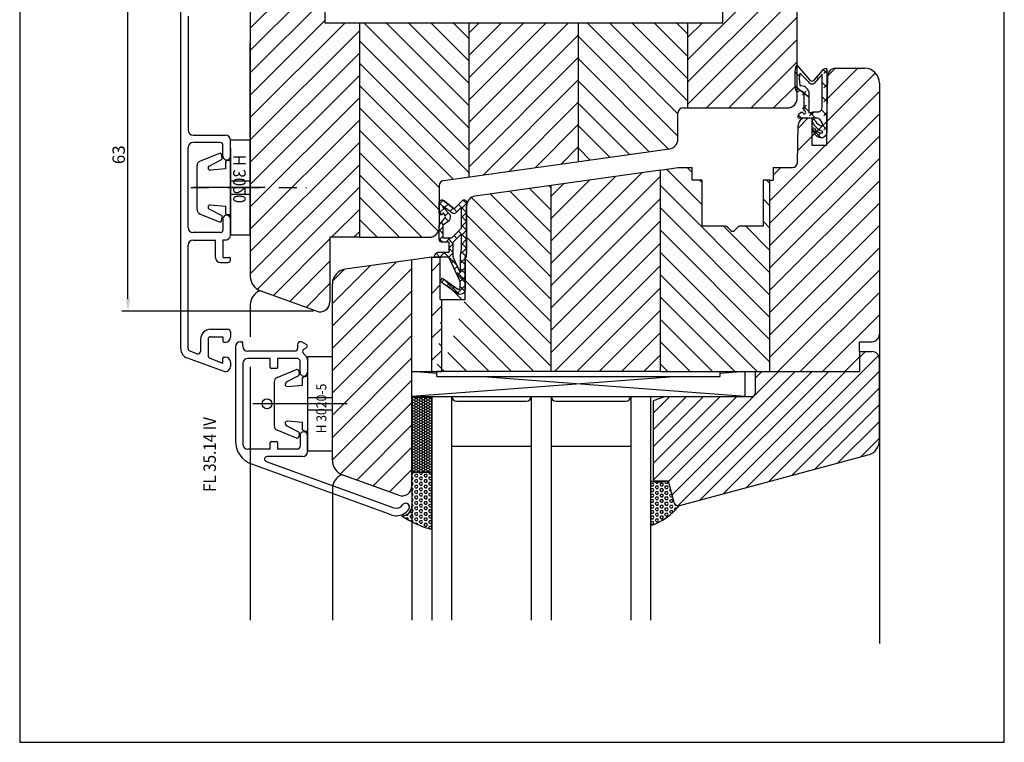
# Model space of a CAD drawing. Extents: x 3205 to 5056, y -237 to 760.
# Drawn here: x 4609 to 4807, y 125 to 270 of the extents above; entities that cross this region are included whole.
import ezdxf

# ---------------------------------------------------------------- set-up
doc = ezdxf.new("R2010")
doc.units = 0
doc.linetypes.add('DASHDOT', pattern=[7.265974, 3.632987, -1.816494, 0, -1.816494])
doc.layers.get('0').update_dxf_attribs({"linetype": 'CONTINUOUS'})
doc.layers.get('Defpoints').update_dxf_attribs({"linetype": 'CONTINUOUS'})
doc.layers.add('1', color=7, linetype='CONTINUOUS')
doc.dimstyles.get("Standard").update_dxf_attribs({"dimtxt": 0.18, "dimasz": 0.18, "dimexe": 0.18, "dimexo": 0.0625, "dimgap": 0.09, "dimtad": 0, "dimtih": 1, "dimtoh": 1, "dimdec": 4, "dimzin": 0, "dimdsep": 46, "dimtxsty": 'Standard', "dimcen": 0.09, "dimadec": 0, "dimazin": 0, "dimtfac": 1, "dimtdec": 4, "dimtofl": 0, "dimtmove": 0, "dimatfit": 3, "dimfxl": 0, "dimtolj": 1, "dimtzin": 0, "dimarcsym": 0})

# ---------------------------------------------------------------- blocks, each defined once
blk = doc.blocks.new('*D35')
at = {"color": 0, "lineweight": -2}
for p, q in [((4662.41, 274.71), (4629.68, 274.71)), ((4630.93, 214.28), (4630.93, 272.21)), ((4668.22, 211.78), (4629.68, 211.78))]:
    blk.add_line(p, q, dxfattribs=at)
at = {"color": 0}
for points in [[(4630.51, 272.21), (4631.35, 272.21), (4630.93, 274.71)], [(4630.51, 214.28), (4631.35, 214.28), (4630.93, 211.78)]]:
    blk.add_solid(points, dxfattribs=at)
at = {"layer": 'Defpoints', "color": 0}
for p in [(4630.93, 274.71), (4663.03, 274.71), (4668.85, 211.78)]:
    blk.add_point(p, dxfattribs=at)
at = {"color": 0, "insert": (4629.06, 243.24), "char_height": 2.5, "attachment_point": 5, "rotation": 90}
blk.add_mtext('\\A1;63', dxfattribs=at)

msp = doc.modelspace()

# ---------------------------------------------------------------- hatches: boundary and pattern name
h = msp.add_hatch()
h.set_pattern_fill('ANSI37', scale=0.4, style=0)
h.set_pattern_definition([(45, (4699.031, 222.6589), (-0.89803, 0.89803), []), (135, (4699.031, 222.6589), (-0.89803, -0.89803), [])])
h.paths.add_polyline_path([(4693.531, 233.659, -0.6681786), (4694.385, 234.012), (4696.531, 232.366), (4698.177, 234.012, -0.6681786), (4699.031, 233.659), (4699.031, 223.659, -0.2015128), (4698.731, 222.945), (4698.731, 216.159, -0.6068149), (4697.157, 215.34), (4693.731, 217.739), (4694.19, 218.394), (4697.259, 216.245, 0.6068149), (4697.731, 216.491), (4697.731, 217.764), (4695.448, 222.659), (4692.531, 222.659, -0.4142136), (4693.531, 223.659), (4695.531, 223.659), (4695.531, 225.659), (4694.031, 225.659, -0.4142136), (4693.531, 226.159), (4693.531, 228.977, -0.176327), (4693.648, 229.298), (4694.635, 230.474, 0.3152988), (4694.685, 231.046), (4694.331, 231.659), (4694.331, 231.559, -1), (4693.531, 231.559)])
h.paths.add_polyline_path([(4696.331, 225.659), (4696.331, 222.659), (4697.731, 219.657), (4697.731, 223.025), (4697.931, 224.159), (4697.931, 227.259)], flags=16)
h.paths.add_polyline_path([(4694.331, 232.935), (4694.331, 232.659), (4695.671, 231.204, -0.3152988), (4695.571, 230.061), (4694.331, 229.179), (4694.331, 226.459), (4696, 226.459), (4697.931, 228.39), (4697.931, 232.635), (4696.885, 231.588, -0.4142136), (4696.177, 231.588)], flags=16)
h = msp.add_hatch()
h.set_pattern_fill('HONEY', scale=0.1, style=0)
h.set_pattern_definition([(360, (4662.03105, 251.41354), (0.47625, -0.274963), [0.3175, -0.635]), (240, (4662.03105, 251.41354), (-0.4762499, -0.2749631), [0.3175, -0.635]), (300, (4662.03105, 251.41354), (6e-08, -0.5499261), [-0.635, 0.3175])])
h.paths.add_polyline_path([(4688.031, 179.414), (4692.031, 179.414), (4692.031, 194.414), (4688.031, 194.414)])
h = msp.add_hatch()
h.set_pattern_fill('HEX', scale=0.1, style=0)
h.set_pattern_definition([(0, (3236.194, 199.9251), (0, 0.549926), [0.3175, -0.635]), (120, (3236.194, 199.9251), (-0.47624989, -0.274963), [0.3175, -0.635]), (60, (3236.5115, 199.9251), (-0.47624989, 0.274963), [0.3175, -0.635])])
h.paths.add_polyline_path([(4688.031, 172.659, -0.4144243), (4686.03, 170.659, 0.0334838), (4688.031, 169.427)])
h.paths.add_polyline_path([(4688.031, 172.659), (4688.031, 169.427, 0.061115), (4692.031, 167.909), (4692.031, 179.414), (4688.031, 179.414)])
h = msp.add_hatch()
h.set_pattern_fill('HEX', scale=0.1, style=0)
h.set_pattern_definition([(0, (3981.84013, 201.9541), (0, 0.549926), [0.3175, -0.635]), (120, (3981.84013, 201.9541), (-0.4762499, -0.274963), [0.3175, -0.635]), (60, (3982.15763, 201.9541), (-0.4762499, 0.274963), [0.3175, -0.635])])
h.paths.add_polyline_path([(4736.031, 177.649), (4736.031, 168.691, 0.1527657), (4741.716, 172.67), (4741.638, 172.649, -0.3394543), (4740.672, 173.39), (4739.531, 177.649), (4739.031, 177.649, -0.1306457)])
at = {"layer": '1'}
h = msp.add_hatch(dxfattribs=at)
h.set_pattern_fill('ANSI31', color=256, style=0)
edge = h.paths.add_edge_path()
edge.add_line((4668.847, 211.78), (4657.505, 215.908))
edge.add_arc((4658.531, 218.727), 3, 180, 250, ccw=False)
edge.add_line((4655.531, 218.727), (4655.531, 274.708))
edge.add_line((4655.531, 274.708), (4670.531, 274.708))
edge.add_line((4670.531, 274.708), (4670.531, 269.708))
edge.add_line((4670.531, 269.708), (4677.531, 269.708))
edge.add_line((4677.531, 269.708), (4677.531, 226.659))
edge.add_line((4677.531, 226.659), (4671.531, 226.659))
edge.add_line((4671.531, 226.659), (4671.531, 213.659))
edge.add_arc((4669.531, 213.659), 2, -110, 0, ccw=False)
h = msp.add_hatch(dxfattribs=at)
h.set_pattern_fill('ANSI31', color=256, style=0)
h.paths.add_polyline_path([(4765.031, 259.583, -0.0202679), (4765.043, 259.907), (4765.531, 259.419), (4765.531, 274.708), (4750.531, 274.708), (4750.531, 269.708), (4743.531, 269.708), (4743.531, 252.659), (4763.531, 252.659, 0.4142136), (4765.531, 254.659), (4765.531, 255.959, -0.2483913), (4765.231, 256.159), (4765.182, 256.354, -0.0617359), (4765.031, 257.574)])
h = msp.add_hatch(dxfattribs=at)
h.set_pattern_fill('ANSI31', color=256, angle=90, style=0)
h.paths.add_polyline_path([(4699.531, 269.708), (4677.531, 269.708), (4677.531, 226.659), (4691.531, 226.659, 0.4142136), (4693.531, 228.659), (4693.531, 228.977), (4693.531, 237.044, -0.3738847), (4694.392, 238.034), (4699.531, 238.756)])
h = msp.add_hatch(dxfattribs=at)
h.set_pattern_fill('ANSI31', color=256, style=0)
h.paths.add_polyline_path([(4721.531, 269.708), (4699.531, 269.708), (4699.531, 238.756), (4721.531, 241.848)])
h = msp.add_hatch(dxfattribs=at)
h.set_pattern_fill('ANSI31', color=256, angle=90, style=0)
h.paths.add_polyline_path([(4743.531, 269.708), (4721.531, 269.708), (4721.531, 241.848), (4739.809, 244.417, 0.3738847), (4741.531, 246.397), (4741.531, 251.659, -0.4142136), (4742.531, 252.659), (4743.531, 252.659)])
h = msp.add_hatch(dxfattribs=at)
h.set_pattern_fill('ANSI31', color=256, style=0)
h.paths.add_polyline_path([(4782.031, 257.659, 0.4142136), (4779.031, 260.659), (4773.18, 260.659, 0.4091108), (4771.68, 259.185), (4771.548, 251.641, -0.1182792), (4771.431, 251.19), (4770.369, 252.252, -0.1778721), (4769.831, 251.859), (4768.631, 251.859), (4768.073, 251.719), (4769.134, 250.659), (4769.431, 250.659, -0.236068), (4770.531, 249.659), (4770.531, 248.959, -0.1797164), (4769.131, 250.059, 1.0000463), (4768.531, 249.992, 36843.2619447), (4768.531, 249.992), (4768.531, 249.859, 0.0260187), (4768.731, 249.459), (4768.731, 249.459), (4768.731, 249.459, -0.0260187), (4768.531, 249.859), (4768.531, 249.992, -0.0000079), (4768.531, 249.992, -0.9999762), (4769.131, 250.059, 0.1797164), (4770.531, 248.959), (4770.531, 249.659, 0.236068), (4769.431, 250.659), (4768.531, 250.659), (4767.18, 250.659, 0.4091108), (4765.68, 249.185), (4765.548, 241.641, -0.4091108), (4764.548, 240.659), (4760.681, 240.659), (4760.681, 238.159), (4760.031, 238.159), (4760.031, 199.659), (4777.531, 199.659, 0.4142136), (4778.031, 200.159), (4778.031, 205.659), (4780.531, 205.659, 0.4142136), (4782.031, 207.159)])
h = msp.add_hatch(dxfattribs=at)
h.set_pattern_fill('ANSI31', color=256, style=0)
h.paths.add_polyline_path([(4738.031, 240.167), (4716.031, 237.075), (4716.031, 199.659), (4738.031, 199.659)])
h = msp.add_hatch(dxfattribs=at)
h.set_pattern_fill('ANSI31', color=256, angle=90, style=0)
edge = h.paths.add_edge_path()
edge.add_line((4738.031, 199.659), (4760.031, 199.659))
edge.add_line((4760.031, 199.659), (4760.031, 238.159))
edge.add_line((4760.031, 238.159), (4758.681, 238.159))
edge.add_line((4758.681, 238.159), (4758.681, 228.859))
edge.add_line((4758.681, 228.859), (4753.945, 228.859))
edge.add_line((4752.885, 228.005), (4753.592, 228.712))
edge.add_arc((4753.945, 228.359), 0.5, 90, 135)
edge.add_arc((4752.531, 228.359), 0.5, 225, 315)
edge.add_line((4752.177, 228.005), (4751.47, 228.712))
edge.add_line((4751.117, 228.859), (4746.381, 228.859))
edge.add_line((4746.381, 228.859), (4746.381, 238.159))
edge.add_line((4746.381, 238.159), (4744.381, 238.159))
edge.add_line((4744.381, 238.159), (4744.381, 240.659))
edge.add_line((4741.531, 240.659), (4744.381, 240.659))
edge.add_line((4738.031, 240.167), (4741.531, 240.659))
edge.add_line((4738.031, 199.659), (4738.031, 240.167))
h = msp.add_hatch(dxfattribs=at)
h.set_pattern_fill('ANSI31', color=256, angle=90, style=0)
edge = h.paths.add_edge_path()
edge.add_line((4716.031, 199.659), (4693.031, 199.659))
edge.add_line((4716.031, 199.659), (4716.031, 237.075))
edge.add_line((4716.031, 237.075), (4700.753, 234.928))
edge.add_arc((4701.031, 232.947), 2, 98, 180)
edge.add_line((4699.031, 222.659), (4699.031, 232.947))
edge.add_line((4698.731, 214.159), (4698.731, 222.659))
edge.add_line((4698.731, 222.659), (4699.031, 222.659))
edge.add_line((4693.731, 214.159), (4698.731, 214.159))
edge.add_line((4694.031, 199.659), (4694.031, 214.159))
h = msp.add_hatch(dxfattribs=at)
h.set_pattern_fill('ANSI31', color=256, style=0)
h.paths.add_polyline_path([(4688.031, 222.097), (4674.614, 220.211, 0.3738847), (4672.031, 217.24), (4672.031, 181.727, 0.3152988), (4674.005, 178.908), (4685.347, 174.78, 0.5205671), (4688.031, 176.659), (4688.031, 199.659)])
h = msp.add_hatch(dxfattribs=at)
h.set_pattern_fill('ANSI31', color=256, style=0)
h.paths.add_polyline_path([(4694.031, 214.159), (4693.731, 214.159), (4693.731, 222.659), (4692.531, 222.659), (4692.031, 222.659), (4692.031, 199.659), (4693.031, 199.659), (4694.031, 199.659)])
h = msp.add_hatch(dxfattribs=at)
h.set_pattern_fill('ANSI31', color=256, scale=0.75, angle=90, style=0)
h.set_pattern_definition([(225, (1409.7257, 1009.9738), (-1.683798, 1.683798), [])])
h.paths.add_polyline_path([(4779.808, 182.876, 0.3394543), (4782.031, 185.774), (4782.031, 202.149, 0.4142136), (4780.531, 203.649), (4778.031, 203.649), (4778.031, 199.649), (4757.031, 199.649), (4757.031, 195.149, -0.4142136), (4756.531, 194.649), (4739.031, 194.649), (4736.531, 193.739), (4736.531, 177.649), (4739.531, 177.649), (4740.672, 173.39, 0.3394543), (4741.638, 172.649)])

# ---------------------------------------------------------------- linework, layer by layer
for p, q in [((4609.156, 410.092), (4609.156, 125.092)), ((4807.156, 125.092), (4807.156, 410.092)), ((4765.531, 254.659), (4765.531, 289.256)), ((4750.531, 269.708), (4750.531, 279.708)), ((4750.531, 269.708), (4677.531, 269.708)), ((4677.531, 226.659), (4677.531, 269.708)), ((4699.531, 238.756), (4699.531, 269.708)), ((4721.531, 241.848), (4721.531, 269.708)), ((4743.531, 252.659), (4743.531, 269.708)), ((4651.531, 244.566), (4651.531, 228.716)), ((4741.638, 172.649), (4779.808, 182.876)), ((4609.156, 125.092), (4807.156, 125.092))]:
    msp.add_line(p, q)
at = {"color": 7}
for p, q in [((4655.531, 314.689), (4655.531, 238.756)), ((4655.531, 274.708), (4655.531, 218.727)), ((4670.531, 274.708), (4670.531, 269.708)), ((4655.531, 246.741), (4655.531, 265.741)), ((4765.031, 259.598), (4765.031, 257.574)), ((4765.943, 259.006), (4765.043, 259.907)), ((4765.231, 261.059), (4765.096, 260.314)), ((4768.131, 258.259), (4765.731, 261.059)), ((4767.731, 257.959), (4766.031, 259.659)), ((4770.518, 260.212), (4768.831, 258.259)), ((4770.531, 259.476), (4769.231, 257.959)), ((4770.531, 252.759), (4770.531, 259.476)), ((4771.531, 259.575), (4770.717, 260.389)), ((4770.843, 259.557), (4771.55, 260.264)), ((4771.275, 260.559), (4771.281, 260.559)), ((4771.531, 247.659), (4771.531, 260.309)), ((4773.18, 260.659), (4779.031, 260.659)), ((4769.733, 258.545), (4769.382, 258.896)), ((4771.531, 256.747), (4770.531, 257.747)), ((4770.843, 256.728), (4771.55, 257.435)), ((4771.548, 251.641), (4771.68, 259.185)), ((4782.031, 257.659), (4782.031, 207.149)), ((4767.831, 254.79), (4765.057, 257.064)), ((4765.18, 256.362), (4765.231, 256.159)), ((4766.6, 255.314), (4767.307, 256.021)), ((4766.831, 255.759), (4766.831, 255.459)), ((4766.831, 255.459), (4766.831, 252.059)), ((4767.831, 255.959), (4767.831, 255.559)), ((4767.831, 255.559), (4767.831, 251.659)), ((4771.531, 253.919), (4770.531, 254.919)), ((4770.843, 253.9), (4771.55, 254.607)), ((4741.531, 246.397), (4741.531, 251.659)), ((4742.531, 252.659), (4763.531, 252.659)), ((4766.6, 252.486), (4767.307, 253.193)), ((4767.831, 251.962), (4766.831, 252.962)), ((4767.831, 251.659), (4768.631, 251.859)), ((4768.014, 251.071), (4768.721, 251.778)), ((4769.134, 250.659), (4768.073, 251.719)), ((4768.631, 251.859), (4769.831, 251.859)), ((4771.531, 251.09), (4770.369, 252.252)), ((4770.843, 251.071), (4771.55, 251.778)), ((4765.631, 251.059), (4765.631, 250.809)), ((4766.305, 250.659), (4765.721, 251.243)), ((4765.781, 250.659), (4768.531, 250.659)), ((4767.18, 250.659), (4768.431, 250.659)), ((4768.431, 250.659), (4768.431, 245.159)), ((4768.531, 250.659), (4769.431, 250.659)), ((4768.531, 249.992), (4768.531, 249.859)), ((4770.531, 249.659), (4770.531, 248.959)), ((4771.431, 251.189), (4771.431, 245.159)), ((4765.548, 241.641), (4765.68, 249.185)), ((4768.531, 248.392), (4768.531, 248.259)), ((4770.287, 246.678), (4768.54, 248.424)), ((4769.428, 246.829), (4770.136, 247.536)), ((4771.531, 248.262), (4770.531, 249.262)), ((4770.531, 247.959), (4770.531, 247.559)), ((4770.843, 248.243), (4771.55, 248.95)), ((4651.531, 240.043), (4651.531, 246.141)), ((4655.531, 246.141), (4651.531, 246.141)), ((4655.531, 246.141), (4655.531, 227.141)), ((4655.531, 227.141), (4655.531, 246.141)), ((4694.392, 238.034), (4739.809, 244.417)), ((4768.431, 245.159), (4771.431, 245.159)), ((4649.35, 243.517), (4645.44, 241.957)), ((4647.254, 240.972), (4649.742, 242.273)), ((4649.888, 242.585), (4649.763, 243.293)), ((4650.831, 242.141), (4650.531, 241.841)), ((4650.531, 241.841), (4650.531, 240.391)), ((4650.831, 242.141), (4651.531, 242.141)), ((4644.831, 240.141), (4644.831, 241.036)), ((4644.831, 236.641), (4644.831, 240.141)), ((4650.531, 240.391), (4647.513, 240.142)), ((4651.531, 238.491), (4651.531, 240.043)), ((4738.031, 240.167), (4716.031, 237.075)), ((4738.031, 199.659), (4738.031, 240.167)), ((4741.531, 240.659), (4744.381, 240.659)), ((4760.681, 240.659), (4764.548, 240.659)), ((4651.531, 237.94), (4651.531, 238.491)), ((4651.531, 236.641), (4651.531, 237.94)), ((4655.531, 237.94), (4651.531, 237.94)), ((4746.381, 228.859), (4746.381, 238.159)), ((4758.681, 238.159), (4758.681, 228.859)), ((4760.031, 199.659), (4760.031, 238.159)), ((4658.531, 236.641), (4644.001, 236.641)), ((4644.831, 233.141), (4644.831, 236.641)), ((4651.531, 235.342), (4651.531, 236.641)), ((4693.531, 237.044), (4693.531, 228.659)), ((4716.031, 199.659), (4716.031, 237.075)), ((4651.531, 234.791), (4651.531, 235.342)), ((4651.531, 235.342), (4655.531, 235.342)), ((4651.531, 233.239), (4651.531, 234.791)), ((4644.831, 232.245), (4644.831, 233.141)), ((4649.742, 231.008), (4647.254, 232.309)), ((4647.513, 233.139), (4650.531, 232.891)), ((4650.531, 232.891), (4650.531, 231.441)), ((4651.531, 227.141), (4651.531, 233.239)), ((4699.031, 222.659), (4699.031, 232.947)), ((4645.44, 231.325), (4649.35, 229.765)), ((4649.763, 229.989), (4649.888, 230.696)), ((4650.531, 231.441), (4650.831, 231.141)), ((4651.531, 231.141), (4650.831, 231.141)), ((4651.531, 227.091), (4651.531, 230.341)), ((4751.117, 228.859), (4746.381, 228.859)), ((4752.177, 228.005), (4751.47, 228.712)), ((4752.885, 228.005), (4753.592, 228.712)), ((4758.681, 228.859), (4753.945, 228.859)), ((4651.531, 227.141), (4655.531, 227.141)), ((4671.531, 226.659), (4671.531, 213.659)), ((4677.531, 226.659), (4691.531, 226.659)), ((4692.031, 222.659), (4674.614, 220.211)), ((4688.031, 199.659), (4688.031, 222.097)), ((4692.031, 222.659), (4693.731, 222.659)), ((4692.031, 199.659), (4692.031, 222.659)), ((4692.531, 222.659), (4692.531, 222.659)), ((4693.731, 214.159), (4693.731, 222.659)), ((4698.731, 214.159), (4698.731, 222.659)), ((4698.731, 222.659), (4699.031, 222.659)), ((4668.847, 211.78), (4657.505, 215.908)), ((4672.031, 181.727), (4672.031, 217.24)), ((4693.731, 214.159), (4698.731, 214.159)), ((4694.031, 199.659), (4694.031, 214.159)), ((4655.531, 213.089), (4655.531, 206.647)), ((4652.531, 204.649), (4652.531, 185.742)), ((4653.531, 205.649), (4653.831, 205.649)), ((4654.031, 204.749), (4654.031, 205.449)), ((4665.031, 205.049), (4665.031, 204.249)), ((4666.881, 205.02), (4665.931, 205.569)), ((4666.281, 204.154), (4666.881, 204.5)), ((4664.531, 203.749), (4655.031, 203.749)), ((4659.531, 202.249), (4655.031, 202.249)), ((4659.531, 200.449), (4659.531, 202.249)), ((4661.031, 202.249), (4661.031, 200.449)), ((4665.031, 202.249), (4661.031, 202.249)), ((4666.738, 202.737), (4666.177, 203.367)), ((4667.031, 202.659), (4667.031, 196.561)), ((4667.031, 202.659), (4672.031, 202.659)), ((4667.031, 202.03), (4667.031, 199.499)), ((4672.031, 183.659), (4672.031, 202.659)), ((4778.031, 203.649), (4780.531, 203.649)), ((4778.031, 203.649), (4780.531, 203.649)), ((4654.031, 201.249), (4654.031, 185.049)), ((4655.531, 200.566), (4655.531, 149.659)), ((4660.831, 200.249), (4659.731, 200.249)), ((4660.94, 198.475), (4664.85, 200.035)), ((4665.531, 199.499), (4665.531, 201.749)), ((4665.242, 198.792), (4662.754, 197.491)), ((4665.263, 199.811), (4665.388, 199.103)), ((4666.031, 198.359), (4666.331, 198.659)), ((4666.031, 196.909), (4666.031, 198.359)), ((4667.031, 198.659), (4666.331, 198.659)), ((4693.031, 199.286), (4688.031, 199.659)), ((4688.031, 176.659), (4688.031, 199.659)), ((4688.031, 194.659), (4688.031, 199.659)), ((4688.031, 199.659), (4693.031, 199.659)), ((4741.631, 198.659), (4688.031, 194.659)), ((4693.031, 198.659), (4693.031, 199.659)), ((4693.031, 198.659), (4750.031, 198.659)), ((4755.031, 194.659), (4701.431, 198.659)), ((4738.031, 199.659), (4716.031, 199.659)), ((4750.031, 199.659), (4755.031, 199.659)), ((4750.031, 198.659), (4750.031, 199.659)), ((4755.031, 199.659), (4750.031, 199.286)), ((4755.031, 194.659), (4755.031, 199.659)), ((4757.031, 199.649), (4757.031, 195.149)), ((4757.031, 199.649), (4778.031, 199.649)), ((4760.031, 199.659), (4778.031, 199.659)), ((4660.331, 197.555), (4660.331, 196.659)), ((4660.331, 196.659), (4660.331, 193.159)), ((4663.013, 196.66), (4666.031, 196.909)), ((4667.031, 196.561), (4667.031, 195.009)), ((4667.031, 195.009), (4667.031, 194.458)), ((4667.031, 194.458), (4667.031, 193.159)), ((4667.031, 194.458), (4672.031, 194.458)), ((4688.031, 194.659), (4755.031, 194.659)), ((4688.031, 194.414), (4688.031, 179.414)), ((4692.031, 194.414), (4688.031, 194.414)), ((4692.031, 194.659), (4692.031, 149.659)), ((4692.031, 179.414), (4692.031, 194.414)), ((4696.031, 149.659), (4696.031, 194.659)), ((4712.031, 194.659), (4712.031, 149.659)), ((4716.031, 194.659), (4716.031, 149.659)), ((4732.031, 194.659), (4732.031, 149.659)), ((4736.031, 194.659), (4736.031, 149.659)), ((4739.031, 194.649), (4736.531, 193.739)), ((4739.031, 194.649), (4756.531, 194.649)), ((4669.247, 193.159), (4656.031, 193.159)), ((4675.031, 193.159), (4657.501, 193.159)), ((4660.331, 193.159), (4660.331, 189.659)), ((4667.031, 193.159), (4667.031, 191.86)), ((4697.031, 193.659), (4711.031, 193.659)), ((4717.031, 193.659), (4731.031, 193.659)), ((4736.531, 193.739), (4736.531, 177.649)), ((4672.031, 191.86), (4667.031, 191.86)), ((4667.031, 191.86), (4667.031, 191.309)), ((4667.031, 191.309), (4667.031, 189.757)), ((4732.031, 191.659), (4732.031, 186.659)), ((4736.031, 191.659), (4736.031, 186.659)), ((4660.331, 189.659), (4660.331, 188.763)), ((4662.754, 188.827), (4665.242, 187.526)), ((4666.031, 189.409), (4663.013, 189.657)), ((4666.031, 187.959), (4666.031, 189.409)), ((4667.031, 189.757), (4667.031, 183.659)), ((4664.85, 186.283), (4660.94, 187.843)), ((4665.388, 187.214), (4665.263, 186.507)), ((4665.531, 186.799), (4665.531, 184.549)), ((4666.331, 187.659), (4666.031, 187.959)), ((4666.331, 187.659), (4667.031, 187.659)), ((4667.031, 183.549), (4667.031, 186.799)), ((4659.531, 184.049), (4659.531, 185.349)), ((4659.731, 185.549), (4660.831, 185.549)), ((4661.031, 185.349), (4661.031, 184.049)), ((4696.031, 184.659), (4712.031, 184.659)), ((4716.031, 184.659), (4732.031, 184.659)), ((4659.531, 184.049), (4655.031, 184.049)), ((4666.031, 182.549), (4658.908, 182.549)), ((4665.031, 184.049), (4661.031, 184.049)), ((4672.031, 183.659), (4667.031, 183.659)), ((4683.884, 170.83), (4655.821, 181.044)), ((4658.737, 181.579), (4684.397, 172.239)), ((4685.347, 174.78), (4674.005, 178.908)), ((4692.031, 179.414), (4688.031, 179.414)), ((4688.031, 179.414), (4692.031, 179.414)), ((4692.031, 167.909), (4692.031, 179.414)), ((4736.031, 177.649), (4736.031, 168.691)), ((4736.531, 177.649), (4739.531, 177.649)), ((4739.531, 177.649), (4740.672, 173.39)), ((4672.031, 176.089), (4672.031, 149.659)), ((4688.031, 176.036), (4688.031, 172.659)), ((4688.031, 173.427), (4688.031, 149.659))]:
    msp.add_line(p, q, dxfattribs=at)
at = {"color": 7, "ltscale": 0.4}
for p, q in [((4744.381, 238.159), (4744.381, 240.659)), ((4760.681, 240.659), (4760.681, 238.159)), ((4746.381, 238.159), (4744.381, 238.159)), ((4760.031, 238.159), (4758.681, 238.159))]:
    msp.add_line(p, q, dxfattribs=at)
at = {"color": 7}
msp.add_lwpolyline([(4696.531, 232.366), (4694.385, 234.012), (4696.531, 232.366), (4698.177, 234.012, -0.6681786), (4699.031, 233.659), (4699.031, 223.659, -0.2015128), (4698.731, 222.945), (4698.731, 216.159, -0.6068149), (4697.157, 215.34), (4693.731, 217.739), (4694.19, 218.394), (4697.259, 216.245, 0.6068149), (4697.731, 216.491), (4697.731, 217.764), (4695.448, 222.659), (4692.531, 222.659), (4692.531, 222.659, -0.4142136), (4693.531, 223.659), (4695.531, 223.659), (4695.531, 225.659), (4694.031, 225.659, -0.4142136), (4693.531, 226.159), (4693.531, 228.977, -0.176327), (4693.648, 229.298), (4694.635, 230.474, 0.3152988), (4694.685, 231.046), (4694.331, 231.659), (4694.331, 231.559, -1), (4693.531, 231.559), (4693.531, 233.659, -0.6681786), (4694.385, 234.012)], format="xyb", dxfattribs=at)
msp.add_lwpolyline([(4694.331, 229.179), (4695.571, 230.061, 0.3152988), (4695.671, 231.204), (4694.331, 232.659), (4694.331, 232.935), (4696.177, 231.588, 0.4142136), (4696.885, 231.588), (4697.931, 232.635), (4697.931, 228.39), (4696, 226.459), (4694.331, 226.459)], format="xyb", close=True, dxfattribs=at)
msp.add_lwpolyline([(4697.731, 219.657), (4696.331, 222.659), (4696.331, 225.659), (4697.931, 227.259), (4697.931, 224.159), (4697.731, 223.025)], close=True, dxfattribs=at)
msp.add_circle((4658.892, 193.159), 1, dxfattribs=at)
for centre, radius, start, end in [((4769.031, 259.598), 4, 169.69439, 180), ((4765.481, 260.893), 0.3, 33.55234, 146.44766), ((4771.648, 258.573), 5.721, 169.05777, 195.34735), ((4771.275, 259.559), 1, 90, 139.18492), ((4771.281, 260.309), 0.25, 0, 90), ((4773.18, 259.159), 1.5, 90, 179), ((4779.031, 257.659), 3, 0, 90), ((4770.031, 257.574), 5, 180, 194.03652), ((4768.481, 258.309), 0.828, 205.01689, 334.98311), ((4768.481, 258.459), 0.403, 209.74488, 330.25512), ((4765.57, 256.342), 0.385, 208.40751, 312.66484), ((4766.058, 255), 1.083, 44.48821, 102.11099), ((4766.342, 255.522), 1.551, 16.35872, 97.8312), ((4763.531, 254.659), 2, 270, 0), ((4742.531, 251.659), 1, 90, 180), ((4766.643, 250.678), 1.081, 90.60962, 159.37012), ((4766.937, 251.771), 0.306, 182.33769, 110.27379), ((4769.565, 252.788), 0.966, 285.96657, 358.2801), ((4770.548, 251.659), 1, 331.96946, 359), ((4765.781, 250.809), 0.15, 180, 270), ((4767.18, 249.159), 1.5, 90, 179), ((4768.831, 250.026), 0.302, 6.3339, 186.35277), ((4772.472, 251.579), 4.3, 203.58421, 209.54589), ((4771.312, 251.393), 2.557, 211.46568, 252.21845), ((4768.981, 249.059), 1.662, 21.16126, 74.29136), ((4768.776, 248.341), 0.25, 43.08761, 168.29902), ((4771.431, 249.459), 3.138, 202.47943, 239.34933), ((4772.281, 251.889), 4.302, 214.39192, 245.99694), ((4770.658, 249.541), 1.986, 211.19725, 266.34864), ((4770.281, 247.964), 1.287, 249.5315, 346.26181), ((4739.531, 246.397), 2, 278, 360), ((4649.468, 243.241), 0.3, 10, 113), ((4645.831, 241.036), 1, 113, 180), ((4649.592, 242.533), 0.3, 300, 10), ((4764.548, 241.659), 1, 270, 359), ((4647.477, 240.586), 0.446, 120, 180), ((4647.477, 240.586), 0.446, 180, 274.70745), ((4694.531, 237.044), 1, 98, 180), ((4701.031, 232.947), 2, 98, 180), ((4645.831, 232.245), 1, 180, 247), ((4647.477, 232.695), 0.446, 85.29255, 180), ((4647.477, 232.695), 0.446, 180, 240), ((4649.468, 230.041), 0.3, 247, 350), ((4649.592, 230.748), 0.3, 350, 60), ((4691.531, 228.659), 2, 270, 0), ((4751.117, 228.359), 0.5, 45, 90), ((4752.531, 228.359), 0.5, 225, 315), ((4753.945, 228.359), 0.5, 90, 135), ((4675.031, 217.24), 3, 98, 180), ((4658.531, 218.727), 3, 180, 250), ((4658.531, 213.089), 3, 110, 180), ((4669.531, 213.659), 2, 250, 0), ((4653.531, 204.649), 1, 90, 180), ((4653.831, 205.449), 0.2, 0, 90), ((4655.031, 204.749), 1, 180, 270), ((4664.531, 204.249), 0.5, 270, 0), ((4665.631, 205.049), 0.6, 90, 180), ((4665.631, 205.049), 0.6, 60, 90), ((4666.531, 203.721), 0.5, 120, 180), ((4666.731, 204.76), 0.3, 0, 60), ((4666.731, 204.76), 0.3, 300, 0), ((4655.031, 201.249), 1, 90, 180), ((4665.031, 201.749), 0.5, 0, 90), ((4666.531, 203.721), 0.5, 180, 225), ((4666.031, 202.03), 1, 0, 45), ((4780.531, 202.149), 1.5, 0, 90), ((4659.731, 200.449), 0.2, 180, 270), ((4660.831, 200.449), 0.2, 270, 0), ((4664.968, 199.759), 0.3, 10, 113), ((4661.331, 197.555), 1, 113, 180), ((4665.092, 199.051), 0.3, 300, 10), ((4666.281, 199.499), 0.75, 180, 270), ((4666.281, 199.499), 0.75, 270, 0), ((4662.977, 197.105), 0.446, 120, 180), ((4662.977, 197.105), 0.446, 180, 274.70745), ((4697.031, 194.659), 1, 180, 270), ((4711.031, 194.659), 1, 270, 0), ((4717.031, 194.659), 1, 180, 270), ((4731.031, 194.659), 1, 270, 0), ((4756.531, 195.149), 0.5, 270, 0), ((4661.331, 188.763), 1, 180, 247), ((4662.977, 189.213), 0.446, 85.29255, 180), ((4662.977, 189.213), 0.446, 180, 240), ((4664.968, 186.559), 0.3, 247, 350), ((4665.092, 187.266), 0.3, 350, 60), ((4666.281, 186.799), 0.75, 90, 180), ((4666.281, 186.799), 0.75, 0, 90), ((4657.531, 185.742), 5, 180, 250), ((4655.031, 185.049), 1, 180, 270), ((4659.731, 185.349), 0.2, 90, 180), ((4660.831, 185.349), 0.2, 0, 90), ((4665.031, 184.549), 0.5, 270, 0), ((4658.908, 182.049), 0.5, 90, 250), ((4666.031, 183.549), 1, 270, 0), ((4675.031, 181.727), 3, 180, 250), ((4675.031, 176.089), 3, 110, 180), ((4686.031, 176.659), 2, 250, 0), ((4737.531, 183.292), 5.839, 255.11342, 284.88658), ((4684.91, 173.649), 1.5, 250, 326.25101), ((4686.031, 172.659), 2, 269.95879, 0), ((4686.781, 172.399), 0.75, 90, 146.25101), ((4686.781, 172.399), 0.75, 0, 90), ((4686.784, 172.399), 0.75, 326.25101, 90), ((4686.781, 172.399), 0.75, 326.25101, 0), ((4732.515, 179.766), 11.62, 287.61526, 322.35798), ((4741.638, 173.649), 1, 195, 270), ((4684.91, 173.649), 3, 250, 270), ((4684.913, 173.649), 3, 250, 270), ((4684.91, 173.649), 3, 270, 326.25101), ((4684.913, 173.649), 3, 270, 326.25101), ((4696.217, 184.97), 17.567, 234.55335, 256.21353)]:
    msp.add_arc(centre, radius, start, end, dxfattribs=at)
msp.add_arc((4779.031, 185.774), 3, 285, 0)
for p in [(4651.531, 236.641), (4651.531, 236.641), (4651.531, 236.641), (4651.531, 236.641), (4651.531, 236.641), (4651.531, 236.641), (4651.531, 236.641), (4651.531, 236.641), (4651.531, 236.641), (4651.531, 236.641), (4651.531, 236.641), (4651.531, 236.641), (4651.531, 236.641), (4651.531, 236.641), (4651.531, 236.641), (4651.531, 236.641), (4651.531, 236.641), (4651.531, 236.641), (4651.531, 236.641), (4651.531, 236.641), (4651.531, 236.641), (4651.531, 236.641), (4651.531, 236.641), (4651.531, 236.641), (4651.531, 236.641), (4651.531, 236.641), (4651.531, 236.641), (4651.531, 236.641), (4651.531, 236.641), (4651.531, 236.641), (4651.531, 236.641), (4651.531, 236.641), (4651.531, 236.641), (4651.531, 236.641), (4651.531, 236.641), (4651.531, 236.641), (4651.531, 236.641), (4651.531, 236.641), (4651.531, 236.641), (4651.531, 236.641), (4651.531, 236.641), (4651.531, 236.641), (4651.531, 236.641), (4651.531, 236.641), (4651.531, 236.641), (4651.531, 236.641), (4651.531, 236.641), (4651.531, 236.641), (4651.531, 236.641), (4651.531, 236.641), (4651.531, 236.641), (4651.531, 236.641), (4651.531, 236.641), (4651.531, 236.641), (4651.531, 236.641), (4651.531, 236.641), (4651.531, 236.641), (4651.531, 236.641), (4651.531, 236.641), (4651.531, 236.641), (4651.531, 236.641), (4651.531, 236.641), (4651.531, 236.641), (4651.531, 236.641), (4651.531, 236.641), (4651.531, 236.641), (4651.531, 236.641), (4651.531, 236.641), (4651.531, 236.641), (4651.531, 236.641), (4651.531, 236.641), (4651.531, 236.641), (4651.531, 236.641), (4651.531, 236.641), (4651.531, 236.641), (4651.531, 236.641), (4651.531, 236.641), (4651.531, 236.641), (4651.531, 236.641), (4651.531, 236.641), (4651.531, 236.641), (4651.531, 236.641), (4651.531, 236.641), (4651.531, 236.641), (4651.531, 236.641), (4651.531, 236.641), (4651.531, 236.641), (4651.531, 236.641), (4651.531, 236.641), (4651.531, 236.641), (4651.531, 236.641), (4651.531, 236.641), (4651.531, 236.641), (4651.531, 236.641), (4651.531, 236.641), (4651.531, 236.641), (4651.531, 236.641), (4651.531, 236.641), (4651.531, 236.641), (4651.531, 236.641), (4651.531, 236.641), (4651.531, 236.641), (4651.531, 236.641), (4651.531, 236.641), (4651.531, 236.641), (4651.531, 236.641), (4651.531, 236.641), (4651.531, 236.641), (4651.531, 236.641), (4651.531, 236.641), (4651.531, 236.641), (4651.531, 236.641), (4651.531, 236.641), (4651.531, 236.641), (4651.531, 236.641), (4651.531, 236.641), (4651.531, 236.641), (4651.531, 236.641), (4651.531, 236.641), (4651.531, 236.641), (4651.531, 236.641), (4651.531, 236.641), (4651.531, 236.641), (4651.531, 236.641), (4651.531, 236.641), (4651.531, 236.641), (4651.531, 236.641), (4651.531, 236.641), (4651.531, 236.641), (4651.531, 236.641), (4651.531, 236.641), (4651.531, 236.641), (4651.531, 236.641), (4651.531, 236.641), (4651.531, 236.641), (4651.531, 236.641), (4651.531, 236.641), (4651.531, 236.641), (4651.531, 236.641), (4651.531, 236.641), (4651.531, 236.641), (4651.531, 236.641), (4651.531, 236.641), (4651.531, 236.641), (4651.531, 236.641), (4651.531, 236.641), (4651.531, 236.641), (4651.531, 236.641), (4651.531, 236.641), (4651.531, 236.641), (4651.531, 236.641), (4651.531, 236.641), (4651.531, 236.641), (4651.531, 236.641), (4651.531, 236.641), (4651.531, 236.641), (4651.531, 236.641), (4651.531, 236.641), (4651.531, 236.641), (4651.531, 236.641), (4651.531, 236.641), (4651.531, 236.641), (4651.531, 236.641), (4651.531, 236.641), (4651.531, 236.641), (4651.531, 236.641), (4651.531, 236.641), (4651.531, 236.641), (4651.531, 236.641), (4651.531, 236.641), (4651.531, 236.641), (4651.531, 236.641), (4651.531, 236.641), (4651.531, 236.641), (4651.531, 236.641), (4651.531, 236.641), (4651.531, 236.641), (4651.531, 236.641), (4651.531, 236.641), (4651.531, 236.641), (4651.531, 236.641), (4651.531, 236.641), (4651.531, 236.641), (4651.531, 236.641), (4651.531, 236.641), (4651.531, 236.641), (4651.531, 236.641), (4651.531, 236.641), (4651.531, 236.641), (4651.531, 236.641), (4651.531, 236.641), (4651.531, 236.641), (4651.531, 236.641), (4651.531, 236.641), (4651.531, 236.641), (4651.531, 236.641), (4651.531, 236.641), (4651.531, 236.641), (4651.531, 236.641), (4651.531, 236.641), (4651.531, 236.641), (4651.531, 236.641), (4651.531, 236.641), (4651.531, 236.641), (4651.531, 236.641), (4651.531, 236.641), (4651.531, 236.641), (4651.531, 236.641), (4651.531, 236.641), (4651.531, 236.641), (4651.531, 236.641), (4651.531, 236.641), (4651.531, 236.641), (4651.531, 236.641), (4651.531, 236.641), (4651.531, 236.641), (4651.531, 236.641), (4651.531, 236.641), (4651.531, 236.641), (4651.531, 236.641), (4651.531, 236.641), (4651.531, 236.641), (4651.531, 236.641), (4651.531, 236.641), (4651.531, 236.641), (4651.531, 236.641), (4651.531, 236.641), (4651.531, 236.641), (4651.531, 236.641), (4651.531, 236.641), (4651.531, 236.641), (4651.531, 236.641), (4651.531, 236.641), (4651.531, 236.641), (4651.531, 236.641), (4651.531, 236.641), (4651.531, 236.641), (4651.531, 236.641), (4651.531, 236.641), (4651.531, 236.641), (4651.531, 236.641), (4651.531, 236.641), (4651.531, 236.641), (4651.531, 236.641), (4651.531, 236.641), (4651.531, 236.641), (4651.531, 236.641), (4651.531, 236.641), (4651.531, 236.641), (4651.531, 236.641), (4651.531, 236.641), (4651.531, 236.641), (4651.531, 236.641), (4651.531, 236.641), (4651.531, 236.641), (4651.531, 236.641), (4667.031, 193.159), (4667.031, 193.159), (4667.031, 193.159), (4667.031, 193.159), (4667.031, 193.159), (4667.031, 193.159), (4667.031, 193.159), (4667.031, 193.159), (4667.031, 193.159), (4667.031, 193.159), (4667.031, 193.159), (4667.031, 193.159), (4667.031, 193.159), (4667.031, 193.159), (4667.031, 193.159), (4667.031, 193.159), (4667.031, 193.159), (4667.031, 193.159), (4667.031, 193.159), (4667.031, 193.159), (4667.031, 193.159), (4667.031, 193.159), (4667.031, 193.159), (4667.031, 193.159), (4667.031, 193.159), (4667.031, 193.159), (4667.031, 193.159), (4667.031, 193.159), (4667.031, 193.159), (4667.031, 193.159), (4667.031, 193.159), (4667.031, 193.159), (4667.031, 193.159), (4667.031, 193.159), (4667.031, 193.159), (4667.031, 193.159), (4667.031, 193.159), (4667.031, 193.159), (4667.031, 193.159), (4667.031, 193.159), (4667.031, 193.159), (4667.031, 193.159), (4667.031, 193.159), (4667.031, 193.159), (4667.031, 193.159), (4667.031, 193.159), (4667.031, 193.159), (4667.031, 193.159), (4667.031, 193.159), (4667.031, 193.159), (4667.031, 193.159), (4667.031, 193.159), (4667.031, 193.159), (4667.031, 193.159), (4667.031, 193.159), (4667.031, 193.159), (4667.031, 193.159), (4667.031, 193.159), (4667.031, 193.159), (4667.031, 193.159), (4667.031, 193.159), (4667.031, 193.159), (4667.031, 193.159), (4667.031, 193.159), (4667.031, 193.159), (4667.031, 193.159), (4667.031, 193.159), (4667.031, 193.159), (4667.031, 193.159), (4667.031, 193.159), (4667.031, 193.159), (4667.031, 193.159), (4667.031, 193.159), (4667.031, 193.159), (4667.031, 193.159), (4667.031, 193.159), (4667.031, 193.159), (4667.031, 193.159), (4667.031, 193.159), (4667.031, 193.159), (4667.031, 193.159), (4667.031, 193.159), (4667.031, 193.159), (4667.031, 193.159), (4667.031, 193.159), (4667.031, 193.159), (4667.031, 193.159), (4667.031, 193.159), (4667.031, 193.159), (4667.031, 193.159), (4667.031, 193.159), (4667.031, 193.159), (4667.031, 193.159), (4667.031, 193.159), (4667.031, 193.159), (4667.031, 193.159), (4667.031, 193.159), (4667.031, 193.159), (4667.031, 193.159), (4667.031, 193.159), (4667.031, 193.159), (4667.031, 193.159), (4667.031, 193.159), (4667.031, 193.159), (4667.031, 193.159), (4667.031, 193.159), (4667.031, 193.159), (4667.031, 193.159), (4667.031, 193.159), (4667.031, 193.159), (4667.031, 193.159), (4667.031, 193.159), (4667.031, 193.159), (4667.031, 193.159), (4667.031, 193.159), (4667.031, 193.159), (4667.031, 193.159), (4667.031, 193.159), (4667.031, 193.159), (4667.031, 193.159), (4667.031, 193.159), (4667.031, 193.159), (4667.031, 193.159), (4667.031, 193.159), (4667.031, 193.159), (4667.031, 193.159), (4667.031, 193.159), (4667.031, 193.159), (4667.031, 193.159), (4667.031, 193.159), (4667.031, 193.159), (4667.031, 193.159), (4667.031, 193.159), (4667.031, 193.159), (4667.031, 193.159), (4667.031, 193.159), (4667.031, 193.159), (4667.031, 193.159), (4667.031, 193.159), (4667.031, 193.159), (4667.031, 193.159), (4667.031, 193.159), (4667.031, 193.159), (4667.031, 193.159), (4667.031, 193.159), (4667.031, 193.159), (4667.031, 193.159), (4667.031, 193.159), (4667.031, 193.159), (4667.031, 193.159), (4667.031, 193.159), (4667.031, 193.159), (4667.031, 193.159), (4667.031, 193.159), (4667.031, 193.159), (4667.031, 193.159), (4667.031, 193.159), (4667.031, 193.159), (4667.031, 193.159), (4667.031, 193.159), (4667.031, 193.159), (4667.031, 193.159), (4667.031, 193.159), (4667.031, 193.159), (4667.031, 193.159), (4667.031, 193.159), (4667.031, 193.159), (4667.031, 193.159), (4667.031, 193.159), (4667.031, 193.159), (4667.031, 193.159), (4667.031, 193.159), (4667.031, 193.159), (4667.031, 193.159), (4667.031, 193.159), (4667.031, 193.159), (4667.031, 193.159), (4667.031, 193.159), (4667.031, 193.159), (4667.031, 193.159), (4667.031, 193.159), (4667.031, 193.159), (4667.031, 193.159), (4667.031, 193.159), (4667.031, 193.159), (4667.031, 193.159), (4667.031, 193.159), (4667.031, 193.159), (4667.031, 193.159), (4667.031, 193.159), (4667.031, 193.159), (4667.031, 193.159), (4667.031, 193.159), (4667.031, 193.159), (4667.031, 193.159), (4667.031, 193.159), (4667.031, 193.159), (4667.031, 193.159), (4667.031, 193.159), (4667.031, 193.159), (4667.031, 193.159), (4667.031, 193.159), (4667.031, 193.159), (4667.031, 193.159), (4667.031, 193.159), (4667.031, 193.159), (4667.031, 193.159), (4667.031, 193.159), (4667.031, 193.159), (4667.031, 193.159), (4667.031, 193.159), (4667.031, 193.159), (4667.031, 193.159), (4667.031, 193.159), (4667.031, 193.159), (4667.031, 193.159), (4667.031, 193.159), (4667.031, 193.159), (4667.031, 193.159), (4667.031, 193.159), (4667.031, 193.159), (4667.031, 193.159), (4667.031, 193.159), (4667.031, 193.159), (4667.031, 193.159), (4667.031, 193.159), (4667.031, 193.159), (4667.031, 193.159), (4667.031, 193.159), (4667.031, 193.159), (4667.031, 193.159), (4667.031, 193.159), (4667.031, 193.159), (4667.031, 193.159), (4667.031, 193.159), (4667.031, 193.159), (4667.031, 193.159), (4667.031, 193.159), (4667.031, 193.159), (4667.031, 193.159), (4667.031, 193.159), (4667.031, 193.159), (4667.031, 193.159), (4667.031, 193.159), (4667.031, 193.159), (4667.031, 193.159), (4667.031, 193.159), (4667.031, 193.159), (4667.031, 193.159), (4667.031, 193.159), (4667.031, 193.159), (4667.031, 193.159), (4667.031, 193.159), (4667.031, 193.159), (4667.031, 193.159), (4667.031, 193.159)]:
    msp.add_point(p, dxfattribs=at)
at = {"layer": '1', "color": 7}
for p, q in [((4641.531, 204.253), (4641.531, 315.029)), ((4643.031, 271.091), (4643.031, 253.091)), ((4643.031, 253.091), (4643.031, 248.191)), ((4644.031, 247.191), (4645.031, 247.191)), ((4649.531, 245.691), (4644.031, 245.691)), ((4645.031, 247.191), (4650.531, 247.191)), ((4651.531, 242.941), (4651.531, 246.191)), ((4643.031, 228.591), (4643.031, 244.691)), ((4650.031, 242.941), (4650.031, 245.191)), ((4654.65, 236.641), (4656.233, 236.641)), ((4650.031, 230.341), (4650.031, 228.091)), ((4651.531, 230.341), (4651.531, 227.091)), ((4651.531, 227.091), (4651.531, 230.341)), ((4645.031, 227.591), (4644.031, 227.591)), ((4644.031, 226.091), (4648.531, 226.091)), ((4649.531, 227.591), (4645.031, 227.591)), ((4648.531, 222.591), (4648.531, 226.091)), ((4650.531, 226.091), (4650.031, 226.091)), ((4650.031, 226.091), (4650.031, 222.591)), ((4643.031, 204.253), (4643.031, 225.091)), ((4650.031, 222.591), (4651.331, 222.591)), ((4651.531, 222.091), (4651.531, 222.391)), ((4649.531, 221.591), (4651.031, 221.591)), ((4647.531, 208.141), (4651.031, 208.141)), ((4645.531, 206.141), (4645.531, 203.707)), ((4647.031, 206.141), (4647.031, 202.797)), ((4647.531, 206.641), (4650.031, 206.641)), ((4650.031, 206.641), (4650.031, 205.741)), ((4651.531, 207.641), (4651.531, 206.541)), ((4650.231, 205.541), (4650.531, 205.541)), ((4642.847, 202.373), (4650.189, 199.701)), ((4643.36, 203.783), (4644.86, 203.237)), ((4647.36, 202.327), (4650.031, 201.355)), ((4650.031, 201.355), (4650.031, 202.341)), ((4650.231, 202.541), (4650.531, 202.541)), ((4651.531, 201.541), (4651.531, 200.641))]:
    msp.add_line(p, q, dxfattribs=at)
at = {"layer": '1'}
for p, q in [((4677.531, 269.708), (4670.531, 269.708)), ((4738.031, 240.167), (4741.531, 240.659)), ((4760.031, 238.159), (4760.681, 238.159)), ((4716.031, 237.075), (4700.753, 234.928)), ((4677.531, 226.659), (4671.531, 226.659)), ((4677.531, 226.659), (4677.531, 226.659)), ((4782.031, 207.159), (4782.031, 202.159)), ((4778.031, 203.649), (4778.007, 205.649)), ((4778.007, 205.649), (4780.531, 205.649)), ((4778.031, 203.649), (4778.031, 199.649)), ((4782.031, 202.159), (4782.031, 144.971)), ((4782.031, 185.774), (4782.031, 202.149)), ((4716.031, 199.659), (4693.031, 199.659)), ((4693.031, 199.659), (4694.031, 199.659)), ((4738.031, 199.659), (4760.031, 199.659))]:
    msp.add_line(p, q, dxfattribs=at)
at = {"layer": '1', "color": 7, "linetype": 'DASHDOT'}
for p, q in [((4643.547, 236.641), (4653.902, 236.641)), ((4653.902, 236.641), (4668.021, 236.641))]:
    msp.add_line(p, q, dxfattribs=at)
at = {"layer": '1', "color": 7}
for centre, radius, start, end in [((4644.031, 248.191), 1, 180, 270), ((4644.031, 244.691), 1, 90, 180), ((4649.531, 245.191), 0.5, 0, 90), ((4650.531, 246.191), 1, 0, 90), ((4650.781, 242.941), 0.75, 180, 270), ((4650.781, 242.941), 0.75, 270, 0), ((4650.781, 230.341), 0.75, 90, 180), ((4650.781, 230.341), 0.75, 0, 90), ((4644.031, 228.591), 1, 180, 270), ((4649.531, 228.091), 0.5, 270, 0), ((4644.031, 225.091), 1, 90, 180), ((4650.531, 227.091), 1, 270, 360), ((4649.531, 222.591), 1, 180, 270), ((4651.031, 222.091), 0.5, 270, 0), ((4651.331, 222.391), 0.2, 0, 90), ((4647.531, 206.141), 2, 90, 180), ((4651.031, 207.641), 0.5, 0, 90), ((4647.531, 206.141), 0.5, 90, 180), ((4650.531, 206.541), 1, 270, 0), ((4643.531, 204.253), 2, 180, 250), ((4643.531, 204.253), 0.5, 180, 250), ((4650.231, 205.741), 0.2, 180, 270), ((4645.031, 203.707), 0.5, 250, 0), ((4647.531, 202.797), 0.5, 180, 250), ((4650.231, 202.341), 0.2, 90, 180), ((4650.531, 201.541), 1, 0, 90), ((4650.531, 200.641), 1, 270, 0), ((4650.531, 200.641), 1, 250, 270)]:
    msp.add_arc(centre, radius, start, end, dxfattribs=at)
at = {"layer": '1'}
msp.add_arc((4780.531, 207.149), 1.5, 270, 0, dxfattribs=at)

# ---------------------------------------------------------------- texts
at = {"color": 7, "text_generation_flag": 2, "width": 0.9}
msp.add_text('H 3020', height=2.5, rotation=90, dxfattribs=at).set_placement((4654.593, 243.25))
at = {"color": 7, "width": 0.9}
for s, height, p in [('H 3020-5', 2, (4670.825, 187.213)), ('FL 35.14 IV', 2.5, (4648.612, 175.422))]:
    msp.add_text(s, height=height, rotation=90, dxfattribs=at).set_placement(p)

# ---------------------------------------------------------------- dimensions: what is measured, and where the dimension line sits
dim = msp.add_linear_dim(base=(4630.931, 274.708), p1=(4668.847, 211.78), p2=(4663.031, 274.708), angle=90, dimstyle='Standard', override={"dimtxt": 2.5, "dimasz": 2.5, "dimexe": 1.25, "dimexo": 0.625, "dimgap": 0.625, "dimtad": 1, "dimtih": 0, "dimtoh": 0, "dimdec": 0, "dimzin": 8, "dimlunit": 6, "dimcen": 2.5, "dimtdec": 0, "dimtofl": 1})
dim.commit()
dim.dimension.update_dxf_attribs({"geometry": '*D35', "text_midpoint": (4629.056, 243.244)})

doc.saveas('drawing.dxf')
